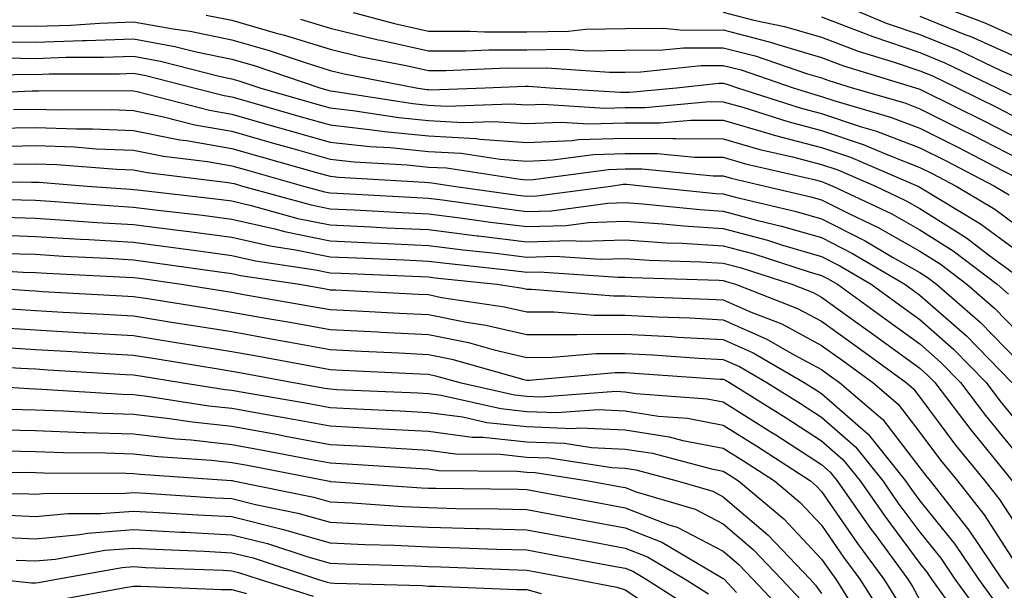
# Model space of a CAD drawing. Units: inches. Extents: x 1018643 to 1021283, y 7234538 to 7237178.
# Drawn here: x 1019706 to 1019807, y 7235331 to 7235389 of the extents above; entities that cross this region are included whole.
import ezdxf

# ---------------------------------------------------------------- set-up
doc = ezdxf.new("R2010")
doc.units = ezdxf.units.IN
doc.header["$MEASUREMENT"] = 0
doc.layers.add('Contour_10187234', color=7, linetype='Continuous', true_color=0x721ec2)

msp = doc.modelspace()

# ---------------------------------------------------------------- linework, layer by layer
at = {"layer": 'Contour_10187234'}
for points in [[(1019789.22, 7235390.75, 2979), (1019794.63, 7235388.5, 2979), (1019798.05, 7235387.34, 2979), (1019801.91, 7235385.78, 2979), (1019806.29, 7235383.68, 2979), (1019808.05, 7235382.89, 2979)], [(1019799.52, 7235390.45, 2981), (1019804.66, 7235388.53, 2981), (1019808.05, 7235387.01, 2981)], [(1019725.44, 7235389.31, 2974), (1019728.05, 7235388.78, 2974), (1019732.45, 7235387.52, 2974), (1019733.4, 7235387.27, 2974), (1019738.05, 7235385.84, 2974), (1019741.21, 7235385.08, 2974), (1019745.78, 7235384.19, 2974), (1019748.05, 7235383.69, 2974), (1019749.82, 7235383.69, 2974), (1019756.04, 7235383.93, 2974), (1019758.05, 7235383.92, 2974), (1019760.09, 7235383.96, 2974), (1019766.48, 7235383.49, 2974), (1019768.05, 7235383.52, 2974), (1019769.66, 7235383.53, 2974), (1019775.79, 7235384.18, 2974), (1019778.05, 7235384.19, 2974), (1019779.86, 7235383.73, 2974), (1019785.14, 7235381.92, 2974), (1019787.35, 7235381.22, 2974), (1019788.05, 7235381.03, 2974), (1019789.39, 7235380.58, 2974), (1019795.07, 7235378.94, 2974), (1019798.05, 7235377.8, 2974), (1019801.97, 7235375.84, 2974), (1019806.46, 7235373.51, 2974), (1019808.05, 7235372.69, 2974)], [(1019740.4, 7235389.57, 2976), (1019744.58, 7235388.45, 2976), (1019748.05, 7235387.68, 2976), (1019752.29, 7235387.68, 2976), (1019753.75, 7235387.62, 2976), (1019758.05, 7235387.62, 2976), (1019762.28, 7235387.69, 2976), (1019764.01, 7235387.88, 2976), (1019768.05, 7235387.96, 2976), (1019771.99, 7235387.98, 2976), (1019773.92, 7235387.79, 2976), (1019778.05, 7235387.81, 2976), (1019782.73, 7235386.6, 2976), (1019783.69, 7235386.28, 2976), (1019788.05, 7235385, 2976), (1019790.28, 7235384.15, 2976), (1019797.61, 7235381.92, 2976), (1019797.95, 7235381.82, 2976), (1019798.05, 7235381.78, 2976), (1019798.32, 7235381.65, 2976), (1019804.64, 7235378.51, 2976), (1019808.05, 7235376.76, 2976)], [(1019778.05, 7235389.62, 2977), (1019781.16, 7235388.81, 2977), (1019784.29, 7235388.16, 2977), (1019788.05, 7235387.06, 2977), (1019791.77, 7235385.64, 2977), (1019795.44, 7235384.53, 2977), (1019798.05, 7235383.64, 2977), (1019799.28, 7235383.15, 2977), (1019801.83, 7235381.92, 2977), (1019805.99, 7235379.86, 2977), (1019808.05, 7235378.8, 2977)], [(1019798.05, 7235389.2, 2980), (1019802.63, 7235387.34, 2980), (1019803.25, 7235387.12, 2980), (1019808.05, 7235384.95, 2980)], [(1019704.36, 7235388.23, 2973), (1019708.05, 7235388.18, 2973), (1019711.67, 7235388.3, 2973), (1019714.62, 7235388.49, 2973), (1019718.05, 7235388.62, 2973), (1019722.07, 7235387.9, 2973), (1019723.8, 7235387.67, 2973), (1019728.05, 7235386.79, 2973), (1019731.84, 7235385.71, 2973), (1019735.49, 7235384.48, 2973), (1019738.05, 7235383.69, 2973), (1019739.48, 7235383.35, 2973), (1019746.81, 7235381.92, 2973), (1019747.88, 7235381.75, 2973), (1019748.05, 7235381.73, 2973), (1019748.25, 7235381.72, 2973), (1019753.81, 7235381.92, 2973), (1019757.89, 7235382.08, 2973), (1019758.05, 7235382.08, 2973), (1019758.22, 7235382.09, 2973), (1019760.41, 7235381.92, 2973), (1019767.6, 7235381.47, 2973), (1019768.05, 7235381.48, 2973), (1019768.49, 7235381.48, 2973), (1019773.3, 7235381.92, 2973), (1019777.6, 7235382.37, 2973), (1019778.05, 7235382.38, 2973), (1019778.41, 7235382.28, 2973), (1019779.48, 7235381.92, 2973), (1019785.98, 7235379.85, 2973), (1019788.05, 7235379.3, 2973), (1019791.99, 7235377.98, 2973), (1019793.64, 7235377.51, 2973), (1019798.05, 7235375.81, 2973), (1019800.64, 7235374.51, 2973), (1019805.64, 7235371.92, 2973), (1019807.14, 7235371.01, 2973)], [(1019735.04, 7235388.91, 2975), (1019738.05, 7235387.97, 2975), (1019742.94, 7235386.81, 2975), (1019743.21, 7235386.76, 2975), (1019748.05, 7235385.69, 2975), (1019751.81, 7235385.68, 2975), (1019754.19, 7235385.78, 2975), (1019758.05, 7235385.78, 2975), (1019761.97, 7235385.84, 2975), (1019764.3, 7235385.67, 2975), (1019768.05, 7235385.74, 2975), (1019771.89, 7235385.76, 2975), (1019773.99, 7235385.98, 2975), (1019778.05, 7235385.99, 2975), (1019781.29, 7235385.16, 2975), (1019786.62, 7235383.35, 2975), (1019788.05, 7235382.93, 2975), (1019788.78, 7235382.65, 2975), (1019791.17, 7235381.92, 2975), (1019796.52, 7235380.39, 2975), (1019798.05, 7235379.79, 2975), (1019802.32, 7235377.65, 2975), (1019803.29, 7235377.16, 2975), (1019808.05, 7235374.73, 2975)], [(1019788.05, 7235389.13, 2978), (1019792.55, 7235387.42, 2978), (1019793.26, 7235387.13, 2978), (1019798.05, 7235385.49, 2978), (1019800.6, 7235384.47, 2978), (1019805.89, 7235381.92, 2978), (1019807.34, 7235381.21, 2978)], [(1019703.37, 7235386.6, 2972), (1019708.05, 7235386.55, 2972), (1019712.84, 7235386.71, 2972), (1019713.26, 7235386.71, 2972), (1019718.05, 7235386.88, 2972), (1019722.25, 7235386.12, 2972), (1019724.4, 7235385.57, 2972), (1019728.05, 7235384.82, 2972), (1019730.31, 7235384.18, 2972), (1019736.98, 7235381.92, 2972), (1019737.81, 7235381.68, 2972), (1019738.05, 7235381.61, 2972), (1019738.39, 7235381.58, 2972), (1019746.45, 7235380.32, 2972), (1019748.05, 7235380.16, 2972), (1019749.92, 7235380.05, 2972), (1019756.42, 7235380.29, 2972), (1019758.05, 7235380.18, 2972), (1019759.73, 7235380.24, 2972), (1019765.98, 7235379.85, 2972), (1019768.05, 7235379.92, 2972), (1019770.05, 7235379.92, 2972), (1019776.64, 7235380.51, 2972), (1019778.05, 7235380.5, 2972), (1019780.03, 7235379.94, 2972), (1019784.6, 7235378.47, 2972), (1019788.05, 7235377.57, 2972), (1019792.28, 7235376.15, 2972), (1019794.96, 7235375.01, 2972), (1019798.05, 7235373.81, 2972), (1019799.31, 7235373.18, 2972), (1019801.75, 7235371.92, 2972), (1019805.68, 7235369.55, 2972), (1019808.05, 7235367.8, 2972)], [(1019705.02, 7235384.95, 2971), (1019708.05, 7235384.91, 2971), (1019711.15, 7235385.02, 2971), (1019714.94, 7235385.03, 2971), (1019718.05, 7235385.14, 2971), (1019720.77, 7235384.64, 2971), (1019726.89, 7235383.08, 2971), (1019728.05, 7235382.84, 2971), (1019728.76, 7235382.63, 2971), (1019730.88, 7235381.92, 2971), (1019736.45, 7235380.32, 2971), (1019738.05, 7235379.87, 2971), (1019740.35, 7235379.62, 2971), (1019745.02, 7235378.89, 2971), (1019748.05, 7235378.58, 2971), (1019751.58, 7235378.39, 2971), (1019754.63, 7235378.5, 2971), (1019758.05, 7235378.28, 2971), (1019761.56, 7235378.41, 2971), (1019764.37, 7235378.24, 2971), (1019768.05, 7235378.36, 2971), (1019771.62, 7235378.35, 2971), (1019774.76, 7235378.63, 2971), (1019778.05, 7235378.62, 2971), (1019782.69, 7235377.28, 2971), (1019783.24, 7235377.11, 2971), (1019788.05, 7235375.84, 2971), (1019790.99, 7235374.86, 2971), (1019797.84, 7235371.92, 2971), (1019797.98, 7235371.85, 2971), (1019798.05, 7235371.81, 2971), (1019798.33, 7235371.64, 2971), (1019804.21, 7235368.08, 2971), (1019808.05, 7235365.25, 2971)], [(1019699.09, 7235382.96, 2970), (1019706.67, 7235383.3, 2970), (1019708.05, 7235383.28, 2970), (1019709.46, 7235383.33, 2970), (1019716.62, 7235383.35, 2970), (1019718.05, 7235383.4, 2970), (1019719.3, 7235383.17, 2970), (1019724.19, 7235381.92, 2970), (1019727.26, 7235381.13, 2970), (1019728.05, 7235380.98, 2970), (1019729.36, 7235380.61, 2970), (1019735.1, 7235378.97, 2970), (1019738.05, 7235378.13, 2970), (1019742.32, 7235377.65, 2970), (1019743.59, 7235377.46, 2970), (1019748.05, 7235377.01, 2970), (1019752.87, 7235376.74, 2970), (1019753.28, 7235376.69, 2970), (1019758.05, 7235376.36, 2970), (1019762.68, 7235376.55, 2970), (1019763.33, 7235376.64, 2970), (1019768.05, 7235376.79, 2970), (1019772.9, 7235376.77, 2970), (1019773.23, 7235376.74, 2970), (1019778.05, 7235376.72, 2970), (1019781.78, 7235375.65, 2970), (1019785.08, 7235374.89, 2970), (1019788.05, 7235374.11, 2970), (1019789.69, 7235373.56, 2970), (1019793.52, 7235371.92, 2970), (1019796.59, 7235370.46, 2970), (1019798.05, 7235369.64, 2970), (1019802.78, 7235366.65, 2970), (1019805.04, 7235364.93, 2970), (1019808.05, 7235362.7, 2970)], [(1019698.78, 7235381.19, 2969), (1019707.73, 7235381.6, 2969), (1019708.05, 7235381.61, 2969), (1019708.37, 7235381.6, 2969), (1019717.77, 7235381.64, 2969), (1019718.05, 7235381.62, 2969), (1019718.42, 7235381.55, 2969), (1019725.76, 7235379.63, 2969), (1019728.05, 7235379.23, 2969), (1019731.81, 7235378.16, 2969), (1019733.74, 7235377.61, 2969), (1019738.05, 7235376.39, 2969), (1019742.07, 7235375.94, 2969), (1019744.14, 7235375.83, 2969), (1019748.05, 7235375.44, 2969), (1019751.38, 7235375.25, 2969), (1019755.33, 7235374.64, 2969), (1019758.05, 7235374.46, 2969), (1019760.7, 7235374.57, 2969), (1019764.85, 7235375.12, 2969), (1019768.05, 7235375.23, 2969), (1019771.35, 7235375.22, 2969), (1019775.12, 7235374.85, 2969), (1019778.05, 7235374.84, 2969), (1019780.32, 7235374.19, 2969), (1019787.42, 7235372.55, 2969), (1019788.05, 7235372.38, 2969), (1019788.39, 7235372.26, 2969), (1019789.19, 7235371.92, 2969), (1019795.21, 7235369.08, 2969), (1019798.05, 7235367.47, 2969), (1019801.45, 7235365.32, 2969), (1019805.91, 7235361.92, 2969), (1019807.05, 7235360.92, 2969)], [(1019705.83, 7235379.7, 2968), (1019708.05, 7235379.75, 2968), (1019710.31, 7235379.66, 2968), (1019715.82, 7235379.69, 2968), (1019718.05, 7235379.61, 2968), (1019720.96, 7235379.01, 2968), (1019724.28, 7235378.15, 2968), (1019728.05, 7235377.49, 2968), (1019732.38, 7235376.25, 2968), (1019734.24, 7235375.73, 2968), (1019738.05, 7235374.64, 2968), (1019740.5, 7235374.37, 2968), (1019745.89, 7235374.08, 2968), (1019748.05, 7235373.85, 2968), (1019749.89, 7235373.76, 2968), (1019757.37, 7235372.6, 2968), (1019758.05, 7235372.55, 2968), (1019758.71, 7235372.58, 2968), (1019766.36, 7235373.61, 2968), (1019768.05, 7235373.66, 2968), (1019769.79, 7235373.66, 2968), (1019777.01, 7235372.96, 2968), (1019778.05, 7235372.96, 2968), (1019778.85, 7235372.72, 2968), (1019782.31, 7235371.92, 2968), (1019786.96, 7235370.83, 2968), (1019788.05, 7235370.5, 2968), (1019790.89, 7235369.08, 2968), (1019793.82, 7235367.69, 2968), (1019798.05, 7235365.29, 2968), (1019800.12, 7235363.99, 2968), (1019802.83, 7235361.92, 2968), (1019805.63, 7235359.5, 2968), (1019808.05, 7235357, 2968)], [(1019703.94, 7235377.81, 2967), (1019708.05, 7235377.89, 2967), (1019712.23, 7235377.74, 2967), (1019713.88, 7235377.75, 2967), (1019718.05, 7235377.58, 2967), (1019722.76, 7235376.63, 2967), (1019723.42, 7235376.55, 2967), (1019728.05, 7235375.73, 2967), (1019731.02, 7235374.89, 2967), (1019736.67, 7235373.3, 2967), (1019738.05, 7235372.91, 2967), (1019738.94, 7235372.81, 2967), (1019747.65, 7235372.32, 2967), (1019748.05, 7235372.28, 2967), (1019748.39, 7235372.26, 2967), (1019750.61, 7235371.92, 2967), (1019757.13, 7235371, 2967), (1019758.05, 7235370.88, 2967), (1019759.06, 7235370.91, 2967), (1019766.59, 7235371.92, 2967), (1019767.87, 7235372.1, 2967), (1019768.23, 7235372.1, 2967), (1019770.06, 7235371.92, 2967), (1019777.3, 7235371.17, 2967), (1019778.05, 7235371.12, 2967), (1019779.14, 7235370.83, 2967), (1019785.47, 7235369.34, 2967), (1019788.05, 7235368.59, 2967), (1019792.48, 7235366.35, 2967), (1019795.28, 7235364.69, 2967), (1019798.05, 7235363.12, 2967), (1019798.78, 7235362.65, 2967), (1019799.75, 7235361.92, 2967), (1019804.19, 7235358.06, 2967), (1019808.05, 7235354.09, 2967)], [(1019704.02, 7235375.95, 2966), (1019708.05, 7235376.03, 2966), (1019712.02, 7235375.89, 2966), (1019714.25, 7235375.72, 2966), (1019718.05, 7235375.57, 2966), (1019721.09, 7235374.96, 2966), (1019725.55, 7235374.42, 2966), (1019728.05, 7235373.98, 2966), (1019729.65, 7235373.52, 2966), (1019735.35, 7235371.92, 2966), (1019737.46, 7235371.33, 2966), (1019738.05, 7235371.22, 2966), (1019738.79, 7235371.18, 2966), (1019746.87, 7235370.74, 2966), (1019748.05, 7235370.69, 2966), (1019749.47, 7235370.5, 2966), (1019755.76, 7235369.63, 2966), (1019758.05, 7235369.34, 2966), (1019760.56, 7235369.41, 2966), (1019766.31, 7235370.18, 2966), (1019768.05, 7235370.24, 2966), (1019769.86, 7235370.11, 2966), (1019775.65, 7235369.52, 2966), (1019778.05, 7235369.36, 2966), (1019781.55, 7235368.42, 2966), (1019783.98, 7235367.85, 2966), (1019788.05, 7235366.67, 2966), (1019791.2, 7235365.07, 2966), (1019796.51, 7235361.92, 2966), (1019797.41, 7235361.28, 2966), (1019798.05, 7235360.81, 2966), (1019802.79, 7235356.66, 2966), (1019807.39, 7235351.92, 2966)], [(1019705.84, 7235374.13, 2965), (1019708.05, 7235374.18, 2965), (1019710.23, 7235374.1, 2965), (1019716.35, 7235373.62, 2965), (1019718.05, 7235373.55, 2965), (1019719.41, 7235373.28, 2965), (1019727.68, 7235372.29, 2965), (1019728.05, 7235372.22, 2965), (1019728.29, 7235372.16, 2965), (1019729.14, 7235371.92, 2965), (1019736.12, 7235369.99, 2965), (1019738.05, 7235369.6, 2965), (1019740.49, 7235369.48, 2965), (1019745.34, 7235369.21, 2965), (1019748.05, 7235369.09, 2965), (1019751.29, 7235368.68, 2965), (1019754.37, 7235368.24, 2965), (1019758.05, 7235367.79, 2965), (1019762.06, 7235367.91, 2965), (1019764.34, 7235368.21, 2965), (1019768.05, 7235368.35, 2965), (1019771.9, 7235368.07, 2965), (1019773.99, 7235367.86, 2965), (1019778.05, 7235367.59, 2965), (1019782.53, 7235366.4, 2965), (1019784.07, 7235365.9, 2965), (1019788.05, 7235364.74, 2965), (1019789.92, 7235363.8, 2965), (1019793.09, 7235361.92, 2965), (1019795.97, 7235359.84, 2965), (1019798.05, 7235358.33, 2965), (1019801.46, 7235355.33, 2965), (1019804.78, 7235351.92, 2965), (1019806.19, 7235350.06, 2965), (1019808.05, 7235347.8, 2965)], [(1019698.52, 7235372.39, 2964), (1019707.66, 7235372.31, 2964), (1019708.05, 7235372.31, 2964), (1019708.43, 7235372.3, 2964), (1019713.33, 7235371.92, 2964), (1019717.73, 7235371.6, 2964), (1019718.05, 7235371.58, 2964), (1019718.44, 7235371.53, 2964), (1019726.7, 7235370.57, 2964), (1019728.05, 7235370.4, 2964), (1019730.02, 7235369.95, 2964), (1019734.76, 7235368.63, 2964), (1019738.05, 7235367.97, 2964), (1019742.2, 7235367.77, 2964), (1019743.81, 7235367.68, 2964), (1019748.05, 7235367.49, 2964), (1019752.99, 7235366.86, 2964), (1019753.13, 7235366.84, 2964), (1019758.05, 7235366.25, 2964), (1019762.5, 7235366.37, 2964), (1019763.67, 7235366.3, 2964), (1019768.05, 7235366.45, 2964), (1019772.28, 7235366.15, 2964), (1019773.87, 7235366.1, 2964), (1019778.05, 7235365.84, 2964), (1019781.14, 7235365.01, 2964), (1019786.78, 7235363.19, 2964), (1019788.05, 7235362.82, 2964), (1019788.65, 7235362.52, 2964), (1019789.66, 7235361.92, 2964), (1019794.53, 7235358.4, 2964), (1019798.05, 7235355.85, 2964), (1019800.14, 7235354.01, 2964), (1019802.18, 7235351.92, 2964), (1019804.71, 7235348.58, 2964), (1019808.05, 7235344.51, 2964)], [(1019699.38, 7235370.59, 2963), (1019706.65, 7235370.52, 2963), (1019708.05, 7235370.47, 2963), (1019709.59, 7235370.38, 2963), (1019716.04, 7235369.91, 2963), (1019718.05, 7235369.78, 2963), (1019720.5, 7235369.47, 2963), (1019725.07, 7235368.94, 2963), (1019728.05, 7235368.55, 2963), (1019732.42, 7235367.55, 2963), (1019733.41, 7235367.28, 2963), (1019738.05, 7235366.35, 2963), (1019742.28, 7235366.15, 2963), (1019743.89, 7235366.08, 2963), (1019748.05, 7235365.88, 2963), (1019751.57, 7235365.44, 2963), (1019754.89, 7235365.08, 2963), (1019758.05, 7235364.69, 2963), (1019760.91, 7235364.78, 2963), (1019765.51, 7235364.46, 2963), (1019768.05, 7235364.56, 2963), (1019770.51, 7235364.38, 2963), (1019775.76, 7235364.21, 2963), (1019778.05, 7235364.07, 2963), (1019779.75, 7235363.62, 2963), (1019785.01, 7235361.92, 2963), (1019787.2, 7235361.07, 2963), (1019788.05, 7235360.61, 2963), (1019792.74, 7235357.23, 2963), (1019793.1, 7235356.97, 2963), (1019798.05, 7235353.37, 2963), (1019798.82, 7235352.69, 2963), (1019799.57, 7235351.92, 2963), (1019803.23, 7235347.1, 2963), (1019804.87, 7235345.1, 2963), (1019807.45, 7235341.92, 2963)], [(1019704.89, 7235368.76, 2962), (1019708.05, 7235368.64, 2962), (1019711.55, 7235368.42, 2962), (1019714.35, 7235368.22, 2962), (1019718.05, 7235367.99, 2962), (1019722.55, 7235367.42, 2962), (1019723.44, 7235367.31, 2962), (1019728.05, 7235366.71, 2962), (1019731.95, 7235365.82, 2962), (1019734.53, 7235365.44, 2962), (1019738.05, 7235364.72, 2962), (1019740.73, 7235364.6, 2962), (1019745.57, 7235364.4, 2962), (1019748.05, 7235364.28, 2962), (1019750.15, 7235364.02, 2962), (1019756.65, 7235363.32, 2962), (1019758.05, 7235363.14, 2962), (1019759.31, 7235363.18, 2962), (1019767.34, 7235362.63, 2962), (1019768.05, 7235362.66, 2962), (1019768.74, 7235362.61, 2962), (1019777.64, 7235362.33, 2962), (1019778.05, 7235362.31, 2962), (1019778.35, 7235362.22, 2962), (1019779.3, 7235361.92, 2962), (1019785.6, 7235359.47, 2962), (1019788.05, 7235358.16, 2962), (1019791.67, 7235355.54, 2962), (1019796.64, 7235351.92, 2962), (1019797.41, 7235351.28, 2962), (1019798.05, 7235350.43, 2962), (1019801.69, 7235345.56, 2962), (1019804.66, 7235341.92, 2962), (1019806.16, 7235340.03, 2962), (1019808.05, 7235337.1, 2962)], [(1019703.11, 7235366.98, 2961), (1019708.05, 7235366.8, 2961), (1019712.65, 7235366.52, 2961), (1019713.5, 7235366.47, 2961), (1019718.05, 7235366.2, 2961), (1019721.84, 7235365.71, 2961), (1019724.66, 7235365.31, 2961), (1019728.05, 7235364.86, 2961), (1019730.44, 7235364.31, 2961), (1019736.57, 7235363.4, 2961), (1019738.05, 7235363.1, 2961), (1019739.18, 7235363.05, 2961), (1019747.25, 7235362.72, 2961), (1019748.05, 7235362.68, 2961), (1019748.72, 7235362.59, 2961), (1019755, 7235361.92, 2961), (1019757.66, 7235361.53, 2961), (1019758.05, 7235361.43, 2961), (1019758.54, 7235361.43, 2961), (1019766.86, 7235360.73, 2961), (1019768.05, 7235360.73, 2961), (1019769.3, 7235360.67, 2961), (1019776.55, 7235360.42, 2961), (1019778.05, 7235360.34, 2961), (1019780.88, 7235359.09, 2961), (1019784.01, 7235357.88, 2961), (1019788.05, 7235355.7, 2961), (1019790.25, 7235354.12, 2961), (1019793.26, 7235351.92, 2961), (1019795.84, 7235349.71, 2961), (1019798.05, 7235346.83, 2961), (1019800.15, 7235344.02, 2961), (1019801.87, 7235341.92, 2961), (1019804.59, 7235338.46, 2961), (1019808.05, 7235333.12, 2961)], [(1019704.9, 7235365.07, 2960), (1019708.05, 7235364.97, 2960), (1019710.92, 7235364.79, 2960), (1019715.4, 7235364.57, 2960), (1019718.05, 7235364.4, 2960), (1019720.25, 7235364.12, 2960), (1019726.79, 7235363.18, 2960), (1019728.05, 7235363.01, 2960), (1019728.94, 7235362.81, 2960), (1019734.92, 7235361.92, 2960), (1019737.59, 7235361.46, 2960), (1019738.05, 7235361.37, 2960), (1019738.63, 7235361.34, 2960), (1019747.04, 7235360.91, 2960), (1019748.05, 7235360.87, 2960), (1019749.38, 7235360.59, 2960), (1019755.77, 7235359.64, 2960), (1019758.05, 7235359.12, 2960), (1019760.85, 7235359.12, 2960), (1019764.91, 7235358.78, 2960), (1019768.05, 7235358.79, 2960), (1019771.36, 7235358.61, 2960), (1019774.63, 7235358.5, 2960), (1019778.05, 7235358.32, 2960), (1019782.48, 7235356.35, 2960), (1019785.2, 7235354.77, 2960), (1019788.05, 7235353.24, 2960), (1019788.81, 7235352.68, 2960), (1019789.87, 7235351.92, 2960), (1019794.29, 7235348.16, 2960), (1019798.05, 7235343.23, 2960), (1019798.62, 7235342.49, 2960), (1019799.08, 7235341.92, 2960), (1019802.9, 7235337.07, 2960), (1019803.03, 7235336.9, 2960), (1019806.39, 7235331.92, 2960), (1019807.08, 7235330.95, 2960)], [(1019699.74, 7235363.61, 2959), (1019706.8, 7235363.17, 2959), (1019708.05, 7235363.13, 2959), (1019709.18, 7235363.05, 2959), (1019717.32, 7235362.65, 2959), (1019718.05, 7235362.61, 2959), (1019718.67, 7235362.54, 2959), (1019722.91, 7235361.92, 2959), (1019727.35, 7235361.22, 2959), (1019728.05, 7235361.11, 2959), (1019729.05, 7235360.92, 2959), (1019735.87, 7235359.74, 2959), (1019738.05, 7235359.34, 2959), (1019740.76, 7235359.21, 2959), (1019745.11, 7235358.98, 2959), (1019748.05, 7235358.83, 2959), (1019751.92, 7235358.05, 2959), (1019753.89, 7235357.76, 2959), (1019758.05, 7235356.8, 2959), (1019762.94, 7235356.81, 2959), (1019763.15, 7235356.82, 2959), (1019768.05, 7235356.83, 2959), (1019772.73, 7235356.6, 2959), (1019773.43, 7235356.54, 2959), (1019778.05, 7235356.3, 2959), (1019781.09, 7235354.96, 2959), (1019786.28, 7235351.92, 2959), (1019787.37, 7235351.24, 2959), (1019788.05, 7235350.81, 2959), (1019792.79, 7235346.66, 2959), (1019796.59, 7235341.92, 2959), (1019797.18, 7235341.05, 2959), (1019798.05, 7235339.9, 2959), (1019801.61, 7235335.48, 2959), (1019804.01, 7235331.92, 2959), (1019805.7, 7235329.57, 2959)], [(1019698.08, 7235361.92, 2958), (1019707.42, 7235361.29, 2958), (1019708.05, 7235361.24, 2958), (1019708.77, 7235361.2, 2958), (1019716.89, 7235360.76, 2958), (1019718.05, 7235360.69, 2958), (1019719.51, 7235360.46, 2958), (1019725.62, 7235359.49, 2958), (1019728.05, 7235359.1, 2958), (1019731.49, 7235358.48, 2958), (1019734.15, 7235358.02, 2958), (1019738.05, 7235357.31, 2958), (1019742.9, 7235357.07, 2958), (1019743.19, 7235357.06, 2958), (1019748.05, 7235356.81, 2958), (1019752.12, 7235355.99, 2958), (1019754.72, 7235355.25, 2958), (1019758.05, 7235354.48, 2958), (1019760.62, 7235354.49, 2958), (1019765.09, 7235354.88, 2958), (1019768.05, 7235354.89, 2958), (1019770.87, 7235354.74, 2958), (1019775.56, 7235354.41, 2958), (1019778.05, 7235354.27, 2958), (1019779.68, 7235353.55, 2958), (1019782.48, 7235351.92, 2958), (1019785.91, 7235349.78, 2958), (1019788.05, 7235348.39, 2958), (1019791.5, 7235345.37, 2958), (1019794.27, 7235341.92, 2958), (1019795.82, 7235339.69, 2958), (1019798.05, 7235336.71, 2958), (1019800.19, 7235334.06, 2958), (1019801.62, 7235331.92, 2958), (1019804.31, 7235328.18, 2958)], [(1019705.54, 7235359.41, 2957), (1019708.05, 7235359.25, 2957), (1019710.87, 7235359.1, 2957), (1019715, 7235358.87, 2957), (1019718.05, 7235358.7, 2957), (1019721.89, 7235358.08, 2957), (1019723.89, 7235357.76, 2957), (1019728.05, 7235357.1, 2957), (1019732.43, 7235356.3, 2957), (1019733.95, 7235356.02, 2957), (1019738.05, 7235355.28, 2957), (1019741.24, 7235355.11, 2957), (1019745.03, 7235354.94, 2957), (1019748.05, 7235354.79, 2957), (1019750.43, 7235354.3, 2957), (1019757.74, 7235352.23, 2957), (1019758.05, 7235352.16, 2957), (1019758.29, 7235352.16, 2957), (1019767.03, 7235352.94, 2957), (1019768.05, 7235352.94, 2957), (1019769.02, 7235352.89, 2957), (1019777.7, 7235352.27, 2957), (1019778.05, 7235352.25, 2957), (1019778.28, 7235352.15, 2957), (1019778.67, 7235351.92, 2957), (1019784.45, 7235348.32, 2957), (1019788.05, 7235345.98, 2957), (1019790.22, 7235344.09, 2957), (1019791.96, 7235341.92, 2957), (1019794.47, 7235338.34, 2957), (1019798.05, 7235333.52, 2957), (1019798.76, 7235332.63, 2957), (1019799.24, 7235331.92, 2957), (1019802.3, 7235327.67, 2957)], [(1019703.67, 7235357.55, 2956), (1019708.05, 7235357.27, 2956), (1019712.98, 7235356.99, 2956), (1019713.11, 7235356.98, 2956), (1019718.05, 7235356.7, 2956), (1019722.17, 7235356.04, 2956), (1019724.27, 7235355.7, 2956), (1019728.05, 7235355.09, 2956), (1019730.74, 7235354.61, 2956), (1019736.43, 7235353.54, 2956), (1019738.05, 7235353.25, 2956), (1019739.31, 7235353.18, 2956), (1019747.16, 7235352.81, 2956), (1019748.05, 7235352.77, 2956), (1019748.75, 7235352.62, 2956), (1019751.23, 7235351.92, 2956), (1019756.8, 7235350.67, 2956), (1019758.05, 7235350.53, 2956), (1019759.49, 7235350.48, 2956), (1019767.16, 7235351.03, 2956), (1019768.05, 7235350.99, 2956), (1019769.15, 7235350.82, 2956), (1019776.4, 7235350.27, 2956), (1019778.05, 7235349.96, 2956), (1019782.98, 7235346.85, 2956), (1019783.38, 7235346.59, 2956), (1019788.05, 7235343.57, 2956), (1019788.93, 7235342.8, 2956), (1019789.64, 7235341.92, 2956), (1019793.1, 7235336.97, 2956), (1019793.39, 7235336.58, 2956), (1019796.83, 7235331.92, 2956), (1019797.3, 7235331.17, 2956), (1019798.05, 7235329.77, 2956)], [(1019704.46, 7235355.51, 2955), (1019708.05, 7235355.29, 2955), (1019711.23, 7235355.1, 2955), (1019715.1, 7235354.87, 2955), (1019718.05, 7235354.7, 2955), (1019720.45, 7235354.32, 2955), (1019726.66, 7235353.31, 2955), (1019728.05, 7235353.08, 2955), (1019729.04, 7235352.91, 2955), (1019734.3, 7235351.92, 2955), (1019737.49, 7235351.36, 2955), (1019738.05, 7235351.27, 2955), (1019738.74, 7235351.23, 2955), (1019747, 7235350.87, 2955), (1019748.05, 7235350.81, 2955), (1019749.34, 7235350.63, 2955), (1019755.4, 7235349.27, 2955), (1019758.05, 7235348.99, 2955), (1019761.1, 7235348.87, 2955), (1019765.31, 7235349.18, 2955), (1019768.05, 7235349.04, 2955), (1019771.46, 7235348.51, 2955), (1019774.42, 7235348.29, 2955), (1019778.05, 7235347.6, 2955), (1019781.54, 7235345.41, 2955), (1019786.91, 7235341.92, 2955), (1019787.52, 7235341.39, 2955), (1019788.05, 7235340.85, 2955), (1019791.69, 7235335.56, 2955), (1019794.39, 7235331.92, 2955), (1019795.79, 7235329.66, 2955)], [(1019699.92, 7235353.79, 2954), (1019706.58, 7235353.39, 2954), (1019708.05, 7235353.31, 2954), (1019709.36, 7235353.23, 2954), (1019717.22, 7235352.75, 2954), (1019718.05, 7235352.7, 2954), (1019718.72, 7235352.59, 2954), (1019722.89, 7235351.92, 2954), (1019727.36, 7235351.23, 2954), (1019728.05, 7235351.15, 2954), (1019728.99, 7235350.98, 2954), (1019735.91, 7235349.78, 2954), (1019738.05, 7235349.39, 2954), (1019740.73, 7235349.24, 2954), (1019745.18, 7235349.05, 2954), (1019748.05, 7235348.88, 2954), (1019751.55, 7235348.42, 2954), (1019754, 7235347.87, 2954), (1019758.05, 7235347.44, 2954), (1019762.71, 7235347.26, 2954), (1019763.45, 7235347.32, 2954), (1019768.05, 7235347.1, 2954), (1019772.53, 7235346.4, 2954), (1019773.94, 7235346.03, 2954), (1019778.05, 7235345.25, 2954), (1019780.09, 7235343.96, 2954), (1019783.25, 7235341.92, 2954), (1019785.86, 7235339.73, 2954), (1019788.05, 7235337.4, 2954), (1019790.29, 7235334.16, 2954), (1019791.95, 7235331.92, 2954), (1019794.3, 7235328.17, 2954)], [(1019698.08, 7235351.89, 2953), (1019707.42, 7235351.3, 2953), (1019708.05, 7235351.28, 2953), (1019708.71, 7235351.26, 2953), (1019716.87, 7235350.74, 2953), (1019718.05, 7235350.7, 2953), (1019719.43, 7235350.54, 2953), (1019725.7, 7235349.57, 2953), (1019728.05, 7235349.31, 2953), (1019731.24, 7235348.73, 2953), (1019734.33, 7235348.2, 2953), (1019738.05, 7235347.51, 2953), (1019742.72, 7235347.25, 2953), (1019743.35, 7235347.22, 2953), (1019748.05, 7235346.97, 2953), (1019752.51, 7235346.38, 2953), (1019753.61, 7235346.36, 2953), (1019758.05, 7235345.89, 2953), (1019761.88, 7235345.75, 2953), (1019764.65, 7235345.32, 2953), (1019768.05, 7235345.15, 2953), (1019770.85, 7235344.72, 2953), (1019776.84, 7235343.13, 2953), (1019778.05, 7235342.91, 2953), (1019778.66, 7235342.53, 2953), (1019779.58, 7235341.92, 2953), (1019784.19, 7235338.06, 2953), (1019788.05, 7235333.96, 2953), (1019788.88, 7235332.75, 2953), (1019789.5, 7235331.92, 2953), (1019791.94, 7235328.03, 2953)], [(1019705.34, 7235349.21, 2952), (1019708.05, 7235349.15, 2952), (1019710.92, 7235349.05, 2952), (1019714.92, 7235348.8, 2952), (1019718.05, 7235348.7, 2952), (1019721.7, 7235348.27, 2952), (1019724.04, 7235347.91, 2952), (1019728.05, 7235347.47, 2952), (1019732.75, 7235346.62, 2952), (1019733.5, 7235346.47, 2952), (1019738.05, 7235345.63, 2952), (1019741.57, 7235345.44, 2952), (1019744.74, 7235345.23, 2952), (1019748.05, 7235345.05, 2952), (1019750.81, 7235344.68, 2952), (1019755.34, 7235344.63, 2952), (1019758.05, 7235344.34, 2952), (1019760.38, 7235344.25, 2952), (1019766.69, 7235343.28, 2952), (1019768.05, 7235343.21, 2952), (1019769.16, 7235343.03, 2952), (1019773.37, 7235341.92, 2952), (1019776.99, 7235340.86, 2952), (1019778.05, 7235340.31, 2952), (1019782.57, 7235336.44, 2952), (1019786.87, 7235331.92, 2952), (1019787.43, 7235331.3, 2952), (1019788.05, 7235330.47, 2952)], [(1019703.27, 7235347.14, 2951), (1019708.05, 7235347.03, 2951), (1019712.98, 7235346.85, 2951), (1019713.12, 7235346.85, 2951), (1019718.05, 7235346.7, 2951), (1019722.32, 7235346.19, 2951), (1019723.89, 7235346.08, 2951), (1019728.05, 7235345.63, 2951), (1019731.18, 7235345.05, 2951), (1019735.8, 7235344.17, 2951), (1019738.05, 7235343.76, 2951), (1019739.79, 7235343.66, 2951), (1019746.77, 7235343.2, 2951), (1019748.05, 7235343.13, 2951), (1019749.11, 7235342.98, 2951), (1019757.06, 7235342.91, 2951), (1019758.05, 7235342.8, 2951), (1019758.9, 7235342.77, 2951), (1019764.32, 7235341.92, 2951), (1019767.46, 7235341.33, 2951), (1019768.05, 7235341.23, 2951), (1019769.17, 7235340.8, 2951), (1019775.17, 7235339.04, 2951), (1019778.05, 7235337.54, 2951), (1019781.08, 7235334.95, 2951), (1019783.96, 7235331.92, 2951), (1019785.93, 7235329.8, 2951)], [(1019705, 7235344.97, 2950), (1019708.05, 7235344.9, 2950), (1019710.93, 7235344.8, 2950), (1019715.19, 7235344.78, 2950), (1019718.05, 7235344.68, 2950), (1019720.52, 7235344.39, 2950), (1019725.96, 7235344.01, 2950), (1019728.05, 7235343.79, 2950), (1019729.63, 7235343.5, 2950), (1019737.82, 7235341.92, 2950), (1019738.01, 7235341.88, 2950), (1019738.05, 7235341.87, 2950), (1019738.11, 7235341.86, 2950), (1019747.35, 7235341.22, 2950), (1019748.05, 7235341.19, 2950), (1019748.8, 7235341.17, 2950), (1019757.19, 7235341.06, 2950), (1019758.05, 7235341.03, 2950), (1019759.13, 7235340.84, 2950), (1019765.74, 7235339.61, 2950), (1019768.05, 7235339.18, 2950), (1019772.51, 7235337.46, 2950), (1019773.34, 7235337.21, 2950), (1019778.05, 7235334.77, 2950), (1019779.58, 7235333.45, 2950), (1019781.05, 7235331.92, 2950), (1019784.44, 7235328.31, 2950)], [(1019698.82, 7235342.69, 2949), (1019707.18, 7235342.79, 2949), (1019708.05, 7235342.77, 2949), (1019708.87, 7235342.74, 2949), (1019717.27, 7235342.7, 2949), (1019718.05, 7235342.68, 2949), (1019718.73, 7235342.6, 2949), (1019728.02, 7235341.95, 2949), (1019728.05, 7235341.95, 2949), (1019728.07, 7235341.94, 2949), (1019728.18, 7235341.92, 2949), (1019736.39, 7235340.26, 2949), (1019738.05, 7235339.79, 2949), (1019740.3, 7235339.67, 2949), (1019745.44, 7235339.31, 2949), (1019748.05, 7235339.2, 2949), (1019750.85, 7235339.12, 2949), (1019755.19, 7235339.06, 2949), (1019758.05, 7235338.99, 2949), (1019761.65, 7235338.32, 2949), (1019764.01, 7235337.88, 2949), (1019768.05, 7235337.13, 2949), (1019771.81, 7235335.68, 2949), (1019777.88, 7235332.09, 2949), (1019778.05, 7235332, 2949), (1019778.1, 7235331.97, 2949), (1019778.14, 7235331.92, 2949), (1019779.4, 7235330.57, 2949)], [(1019699.44, 7235340.53, 2948), (1019706.75, 7235340.62, 2948), (1019708.05, 7235340.55, 2948), (1019709.29, 7235340.68, 2948), (1019716.77, 7235340.64, 2948), (1019718.05, 7235340.75, 2948), (1019719.29, 7235340.68, 2948), (1019726.33, 7235340.2, 2948), (1019728.05, 7235340.11, 2948), (1019730.46, 7235339.51, 2948), (1019734.77, 7235338.64, 2948), (1019738.05, 7235337.71, 2948), (1019742.48, 7235337.49, 2948), (1019743.55, 7235337.42, 2948), (1019748.05, 7235337.2, 2948), (1019752.89, 7235337.08, 2948), (1019753.2, 7235337.07, 2948), (1019758.05, 7235336.94, 2948), (1019762.28, 7235336.15, 2948), (1019764.17, 7235335.8, 2948), (1019768.05, 7235335.07, 2948), (1019770.33, 7235334.2, 2948), (1019774.18, 7235331.92, 2948), (1019776.55, 7235330.42, 2948)], [(1019704.59, 7235338.46, 2947), (1019708.05, 7235338.3, 2947), (1019711.36, 7235338.61, 2947), (1019714.72, 7235338.59, 2947), (1019718.05, 7235338.85, 2947), (1019721.29, 7235338.68, 2947), (1019724.58, 7235338.45, 2947), (1019728.05, 7235338.28, 2947), (1019732.9, 7235337.07, 2947), (1019733.15, 7235337.02, 2947), (1019738.05, 7235335.63, 2947), (1019741.59, 7235335.46, 2947), (1019744.6, 7235335.37, 2947), (1019748.05, 7235335.21, 2947), (1019751.25, 7235335.12, 2947), (1019755, 7235334.97, 2947), (1019758.05, 7235334.89, 2947), (1019760.55, 7235334.42, 2947), (1019766.69, 7235333.28, 2947), (1019768.05, 7235333.02, 2947), (1019768.85, 7235332.72, 2947), (1019770.2, 7235331.92, 2947), (1019774.99, 7235328.86, 2947)], [(1019703.73, 7235336.24, 2946), (1019708.05, 7235336.03, 2946), (1019712.59, 7235336.46, 2946), (1019713.37, 7235336.6, 2946), (1019718.05, 7235336.97, 2946), (1019722.84, 7235336.71, 2946), (1019723.27, 7235336.7, 2946), (1019728.05, 7235336.44, 2946), (1019731.67, 7235335.54, 2946), (1019735.77, 7235334.2, 2946), (1019738.05, 7235333.55, 2946), (1019739.6, 7235333.47, 2946), (1019746.69, 7235333.28, 2946), (1019748.05, 7235333.22, 2946), (1019749.31, 7235333.18, 2946), (1019757.1, 7235332.87, 2946), (1019758.05, 7235332.84, 2946), (1019758.82, 7235332.69, 2946), (1019762.98, 7235331.92, 2946), (1019767.23, 7235331.1, 2946), (1019768.05, 7235330.84, 2946), (1019771.28, 7235328.69, 2946)], [(1019706.11, 7235333.86, 2945), (1019708.05, 7235333.77, 2945), (1019710.09, 7235333.96, 2945), (1019715.12, 7235334.85, 2945), (1019718.05, 7235335.07, 2945), (1019721.05, 7235334.92, 2945), (1019725.22, 7235334.75, 2945), (1019728.05, 7235334.61, 2945), (1019730.2, 7235334.07, 2945), (1019736.76, 7235331.92, 2945), (1019737.74, 7235331.61, 2945), (1019738.05, 7235331.53, 2945), (1019738.47, 7235331.5, 2945), (1019747.41, 7235331.28, 2945), (1019748.05, 7235331.22, 2945), (1019748.76, 7235331.21, 2945), (1019757.01, 7235330.88, 2945), (1019758.05, 7235330.87, 2945), (1019759.5, 7235330.47, 2945)], [(1019704.17, 7235331.92, 2944), (1019707.67, 7235331.54, 2944), (1019708.05, 7235331.54, 2944), (1019708.38, 7235331.59, 2944), (1019710.21, 7235331.92, 2944), (1019716.88, 7235333.09, 2944), (1019718.05, 7235333.19, 2944), (1019719.25, 7235333.12, 2944), (1019727.15, 7235332.82, 2944), (1019728.05, 7235332.77, 2944), (1019728.73, 7235332.6, 2944), (1019730.81, 7235331.92, 2944), (1019736.31, 7235330.18, 2944)], [(1019710.18, 7235329.79, 2943), (1019717.19, 7235331.06, 2943), (1019718.05, 7235331.2, 2943), (1019718.77, 7235331.2, 2943), (1019726.99, 7235330.86, 2943), (1019728.05, 7235330.86, 2943), (1019729.52, 7235330.45, 2943)]]:
    msp.add_polyline3d(points, dxfattribs=at)

doc.saveas('drawing.dxf')
